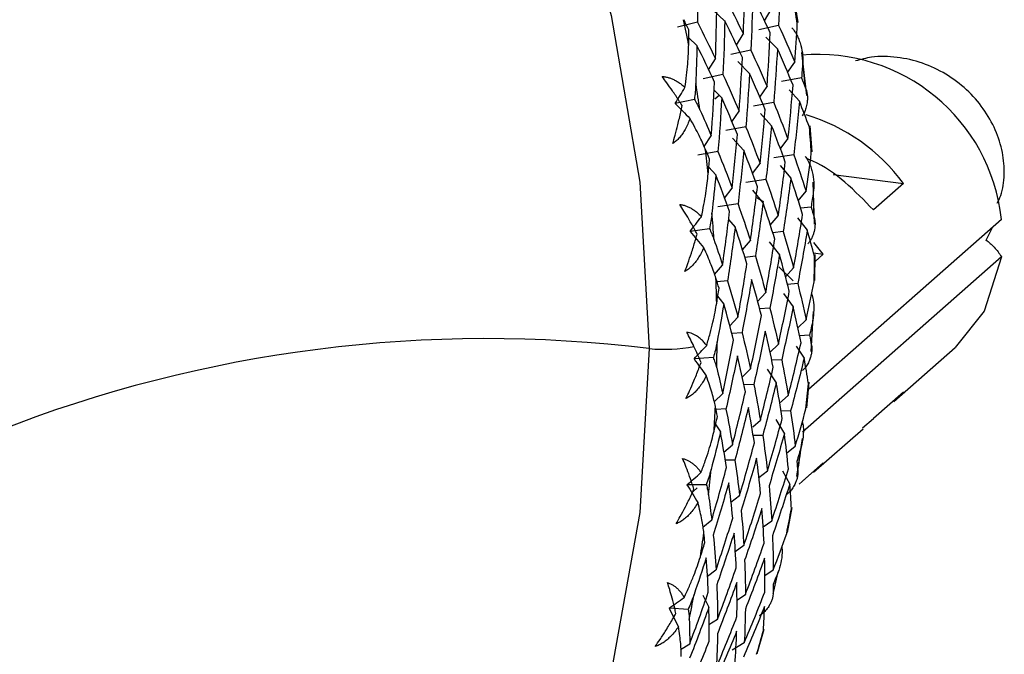
# Paper-space layout '_Dimetric' of a CAD drawing. Units: millimetres. Extents: x -23 to 628, y -645 to 287.
# Drawn here: x 162 to 179, y 179 to 190 of the extents above; entities that cross this region are included whole.
import ezdxf

# ---------------------------------------------------------------- set-up
doc = ezdxf.new("R2010")
doc.units = ezdxf.units.MM

psp = doc.layouts.new('_Dimetric')

# ---------------------------------------------------------------- linework, layer by layer
at = {"color": 7, "linetype": 'Continuous', "lineweight": 25}
for p, q in [((175.707, 190.354), (175.633, 190.816)), ((174.205, 190.578), (174.415, 190.38)), ((175.113, 190.386), (175.233, 190.581)), ((173.932, 190.357), (173.583, 190.269)), ((175.365, 190.302), (175.014, 190.226)), ((173.781, 190.082), (173.925, 189.947)), ((174.622, 189.953), (174.742, 190.148)), ((175.14, 190.097), (175.343, 189.891)), ((174.874, 189.869), (174.523, 189.793)), ((174.131, 189.52), (174.251, 189.715)), ((175.861, 189.067), (175.772, 189.826)), ((174.648, 189.664), (174.852, 189.458)), ((175.523, 189.472), (175.651, 189.658)), ((174.383, 189.436), (174.032, 189.36)), ((175.768, 189.378), (175.415, 189.315)), ((174.226, 189.162), (174.361, 189.025)), ((175.032, 189.039), (175.16, 189.225)), ((175.549, 189.167), (175.731, 188.968)), ((173.879, 189), (173.541, 188.926)), ((174.318, 189.069), (174.242, 189.003)), ((175.276, 188.946), (174.924, 188.882)), ((174.541, 188.606), (174.669, 188.792)), ((175.044, 188.749), (175.24, 188.535)), ((174.785, 188.513), (174.432, 188.449)), ((175.953, 188.074), (175.919, 188.536)), ((174.049, 188.172), (174.178, 188.359)), ((174.553, 188.316), (174.749, 188.101)), ((175.394, 188.125), (175.529, 188.302)), ((174.294, 188.079), (173.942, 188.016)), ((175.631, 188.023), (175.277, 187.971)), ((174.134, 187.805), (174.258, 187.669)), ((174.903, 187.693), (175.038, 187.869)), ((175.392, 187.834), (175.579, 187.612)), ((176.323, 187.676), (177.566, 187.52)), ((174.412, 187.259), (174.547, 187.436)), ((175.14, 187.59), (174.785, 187.538)), ((175.996, 186.802), (175.973, 187.539)), ((177.566, 187.52), (177.035, 187.052)), ((174.901, 187.401), (175.088, 187.179)), ((175.102, 187.195), (174.974, 187.264)), ((175.709, 187.214), (175.849, 187.38)), ((174.649, 187.157), (174.294, 187.105)), ((175.936, 187.102), (175.752, 187.081)), ((175.218, 186.781), (175.358, 186.947)), ((175.697, 186.914), (175.87, 186.693)), ((174.481, 186.883), (174.597, 186.746)), ((179.291, 186.884), (175.891, 183.886)), ((179.021, 186.521), (179.141, 186.752)), ((174.145, 186.721), (173.803, 186.672)), ((175.445, 186.669), (175.26, 186.649)), ((174.727, 186.348), (174.867, 186.514)), ((175.2, 186.489), (175.379, 186.26)), ((176.151, 186.273), (175.984, 186.478)), ((174.954, 186.236), (174.769, 186.216)), ((179.291, 186.224), (175.787, 183.135)), ((175.981, 186.294), (176.151, 186.273)), ((176.004, 185.806), (176.009, 186.264)), ((176.151, 186.273), (176.008, 186.146)), ((174.234, 185.913), (174.376, 186.081)), ((175.621, 185.805), (175.37, 186.048)), ((175.484, 185.874), (175.629, 186.029)), ((174.463, 185.803), (174.28, 185.783)), ((175.701, 185.753), (175.521, 185.739)), ((174.268, 185.558), (174.397, 185.394)), ((174.993, 185.441), (175.138, 185.597)), ((175.45, 185.581), (175.62, 185.346)), ((175.21, 185.32), (175.03, 185.307)), ((175.938, 184.56), (175.977, 185.265)), ((174.502, 185.008), (174.647, 185.163)), ((175.703, 184.973), (175.851, 185.118)), ((174.719, 184.887), (174.539, 184.873)), ((175.909, 184.844), (175.733, 184.836)), ((175.212, 184.541), (175.36, 184.685)), ((175.672, 184.651), (175.813, 184.439)), ((177.395, 183.676), (178.477, 184.63)), ((174.215, 184.453), (173.873, 184.427)), ((175.418, 184.411), (175.242, 184.404)), ((174.72, 184.108), (174.869, 184.252)), ((175.161, 184.248), (175.322, 184.006)), ((174.926, 183.978), (174.751, 183.971)), ((175.859, 183.566), (175.904, 184.017)), ((174.226, 183.671), (174.378, 183.819)), ((175.382, 183.649), (175.533, 183.782)), ((177.566, 183.843), (177.035, 183.375)), ((174.435, 183.545), (174.261, 183.537)), ((175.576, 183.51), (175.406, 183.509)), ((174.235, 183.298), (174.34, 183.14)), ((174.91, 183.233), (175.042, 183.349)), ((175.314, 183.357), (175.466, 183.109)), ((176.841, 183.213), (177.035, 183.375)), ((175.981, 182.429), (176.853, 183.198)), ((174.4, 182.783), (174.551, 182.916)), ((175.085, 183.078), (174.915, 183.077)), ((175.686, 182.355), (175.784, 183.023)), ((175.505, 182.767), (175.658, 182.889)), ((174.594, 182.644), (174.424, 182.643)), ((176.151, 182.596), (175.726, 182.221)), ((175.791, 182.279), (176.151, 182.596)), ((175.014, 182.335), (175.167, 182.456)), ((175.432, 182.454), (175.561, 182.223)), ((174.09, 182.211), (173.749, 182.209)), ((173.931, 182.157), (173.852, 182.088)), ((174.523, 181.902), (174.676, 182.023)), ((175.519, 181.371), (175.603, 181.811)), ((174.027, 181.464), (174.185, 181.59)), ((175.09, 181.466), (175.243, 181.576)), ((174.599, 181.033), (174.752, 181.143)), ((174.108, 180.6), (174.26, 180.709)), ((175.119, 180.612), (175.27, 180.71)), ((174.026, 180.265), (174.134, 180.052)), ((174.628, 180.179), (174.779, 180.277)), ((173.77, 180.013), (173.433, 180.034)), ((174.137, 179.746), (174.288, 179.844)), ((174.986, 179.238), (175.11, 179.665)), ((173.637, 179.307), (173.797, 179.41)), ((174.545, 179.304), (174.759, 179.428))]:
    psp.add_line(p, q, dxfattribs=at)
at = {"color": 7, "linetype": 'Continuous', "lineweight": 25, "flags": 128}
for points in [[(142.666, 212.89), (143.883, 212.985), (146.757, 212.962), (149.651, 212.597), (152.525, 211.896), (155.34, 210.869), (158.059, 209.529), (160.645, 207.895), (163.062, 205.987), (165.279, 203.834), (167.264, 201.462), (168.992, 198.905), (170.439, 196.197), (171.585, 193.375), (172.415, 190.477), (172.917, 187.541), (173.085, 184.609)], [(179.291, 186.224), (178.989, 185.271), (178.477, 184.63)], [(173.085, 184.609), (172.917, 181.719), (172.415, 178.91), (171.585, 176.221), (170.439, 173.687), (168.992, 171.344), (167.264, 169.222), (165.279, 167.351), (163.062, 165.756), (160.645, 164.458), (158.059, 163.475), (155.34, 162.82), (152.525, 162.502), (149.651, 162.526), (146.757, 162.89), (143.883, 163.591), (142.504, 164.05)]]:
    psp.add_lwpolyline(points, dxfattribs=at)
at = {"color": 7, "linetype": 'Continuous', "lineweight": 25}
for centre, radius, start, end in [((148.292, 186.203), 27.711, 8.5703, 9.5258), ((146.174, 184.616), 28.118, 10.9662, 11.8771), ((176.061, 186.542), 3.248, 6.0529, 95.1381), ((148.706, 186.26), 27.293, 6.1815, 7.1199), ((146.576, 184.689), 27.711, 8.5657, 9.5303), ((174.894, 185.539), 3.326, 36.5439, 73.3314), ((149.129, 186.3), 26.869, 3.7409, 4.7163), ((146.989, 184.746), 27.293, 6.1861, 7.1153), ((149.556, 186.322), 26.441, 1.3015, 2.2599), ((147.412, 184.786), 26.869, 3.7363, 4.7209), ((149.984, 186.326), 26.013, 358.8079, 359.8046), ((147.839, 184.808), 26.441, 1.3061, 2.2553), ((150.408, 186.312), 25.588, 356.3148, 357.2944), ((170.22, 161.184), 23.6, 83.027, 111.4588), ((173.343, 187.387), 2.79, 264.7121, 280.9047), ((148.267, 184.812), 26.013, 358.8032, 359.8093), ((150.825, 186.28), 25.17, 353.7659, 354.7847), ((148.691, 184.798), 25.588, 356.3195, 357.2896), ((151.231, 186.23), 24.761, 351.2175, 352.2188), ((149.108, 184.766), 25.17, 353.7611, 354.7895), ((151.621, 186.164), 24.365, 348.6125, 349.6537), ((149.514, 184.716), 24.761, 351.2223, 352.2139), ((151.993, 186.084), 23.984, 346.009, 347.0318), ((149.904, 184.65), 24.365, 348.6076, 349.6586), ((152.344, 185.991), 23.622, 343.3492, 344.412)]:
    psp.add_arc(centre, radius, start, end, dxfattribs=at)
for points in [[(173.931, 191.3), (173.935, 190.986), (173.936, 190.672), (173.932, 190.357)], [(175.398, 191.247), (175.391, 190.932), (175.38, 190.617), (175.365, 190.302)], [(174.743, 190.148), (174.754, 190.463), (174.762, 190.778), (174.765, 191.092)], [(174.423, 190.79), (174.533, 190.576), (174.64, 190.362), (174.743, 190.148)], [(174.907, 190.814), (174.9, 190.499), (174.889, 190.184), (174.874, 189.869)], [(175.216, 190.171), (175.117, 190.385), (175.014, 190.6), (174.907, 190.814)], [(174.252, 189.715), (174.263, 190.03), (174.271, 190.345), (174.274, 190.659)], [(173.783, 190.226), (173.753, 190.285), (173.722, 190.344), (173.691, 190.403)], [(174.416, 190.381), (174.409, 190.066), (174.398, 189.751), (174.383, 189.436)], [(174.725, 189.738), (174.626, 189.952), (174.523, 190.167), (174.416, 190.381)], [(173.779, 189.965), (173.781, 190.052), (173.782, 190.139), (173.783, 190.226)], [(173.932, 190.357), (174.042, 190.143), (174.149, 189.929), (174.252, 189.715)], [(175.365, 190.302), (175.464, 190.087), (175.56, 189.873), (175.651, 189.658)], [(175.651, 189.658), (175.667, 189.883), (175.681, 190.107), (175.694, 190.332)], [(175.16, 189.225), (175.183, 189.54), (175.202, 189.856), (175.216, 190.171)], [(173.925, 189.948), (173.92, 189.724), (173.913, 189.5), (173.904, 189.277)], [(174.234, 189.305), (174.135, 189.519), (174.032, 189.734), (173.925, 189.948)], [(174.874, 189.869), (174.973, 189.654), (175.069, 189.439), (175.16, 189.225)], [(175.343, 189.892), (175.325, 189.576), (175.303, 189.261), (175.277, 188.945)], [(175.619, 189.247), (175.531, 189.462), (175.439, 189.677), (175.343, 189.892)], [(174.669, 188.792), (174.692, 189.107), (174.71, 189.422), (174.725, 189.738)], [(175.789, 189.643), (175.782, 189.555), (175.775, 189.466), (175.768, 189.378)], [(174.383, 189.436), (174.482, 189.221), (174.577, 189.006), (174.669, 188.792)], [(174.852, 189.458), (174.834, 189.143), (174.812, 188.828), (174.786, 188.512)], [(175.128, 188.814), (175.04, 189.029), (174.948, 189.244), (174.852, 189.458)], [(175.768, 189.378), (175.792, 189.318), (175.817, 189.259), (175.84, 189.199)], [(173.541, 188.926), (173.599, 189.019), (173.657, 189.112), (173.714, 189.206)], [(174.178, 188.359), (174.201, 188.674), (174.219, 188.989), (174.234, 189.305)], [(175.529, 188.301), (175.563, 188.617), (175.593, 188.932), (175.619, 189.247)], [(174.361, 189.025), (174.343, 188.71), (174.321, 188.395), (174.295, 188.079)], [(174.637, 188.381), (174.549, 188.596), (174.457, 188.811), (174.361, 189.025)], [(173.541, 188.926), (173.628, 188.839), (173.714, 188.752), (173.801, 188.664)], [(173.977, 188.816), (174.046, 188.664), (174.113, 188.511), (174.178, 188.359)], [(175.038, 187.868), (175.072, 188.184), (175.102, 188.499), (175.128, 188.814)], [(175.277, 188.945), (175.365, 188.731), (175.449, 188.516), (175.529, 188.301)], [(175.731, 188.968), (175.702, 188.653), (175.668, 188.337), (175.631, 188.022)], [(175.906, 188.509), (175.85, 188.662), (175.792, 188.815), (175.731, 188.968)], [(174.786, 188.512), (174.874, 188.298), (174.958, 188.083), (175.038, 187.868)], [(175.24, 188.535), (175.211, 188.22), (175.177, 187.904), (175.14, 187.589)], [(175.482, 187.891), (175.406, 188.106), (175.325, 188.32), (175.24, 188.535)], [(174.547, 187.435), (174.581, 187.75), (174.611, 188.066), (174.637, 188.381)], [(174.146, 187.948), (174.122, 188.008), (174.097, 188.067), (174.072, 188.126)], [(174.123, 187.687), (174.131, 187.774), (174.139, 187.861), (174.146, 187.948)], [(174.295, 188.079), (174.383, 187.865), (174.467, 187.65), (174.547, 187.435)], [(174.749, 188.102), (174.72, 187.787), (174.686, 187.471), (174.649, 187.156)], [(174.991, 187.458), (174.915, 187.673), (174.834, 187.887), (174.749, 188.102)], [(175.631, 188.022), (175.707, 187.808), (175.78, 187.594), (175.849, 187.38)], [(175.849, 187.38), (175.881, 187.604), (175.912, 187.828), (175.94, 188.053)], [(175.358, 186.947), (175.403, 187.261), (175.445, 187.576), (175.482, 187.891)], [(174.258, 187.669), (174.237, 187.445), (174.214, 187.221), (174.189, 186.997)], [(174.5, 187.025), (174.423, 187.24), (174.343, 187.454), (174.258, 187.669)], [(175.58, 187.612), (175.539, 187.298), (175.494, 186.983), (175.445, 186.669)], [(175.787, 186.971), (175.722, 187.184), (175.653, 187.398), (175.58, 187.612)], [(174.867, 186.514), (174.912, 186.828), (174.954, 187.143), (174.991, 187.458)], [(175.14, 187.589), (175.216, 187.375), (175.289, 187.161), (175.358, 186.947)], [(175.976, 187.365), (175.963, 187.277), (175.95, 187.189), (175.936, 187.102)], [(174.649, 187.156), (174.725, 186.942), (174.798, 186.728), (174.867, 186.514)], [(175.089, 187.179), (175.048, 186.865), (175.003, 186.55), (174.954, 186.236)], [(175.296, 186.538), (175.231, 186.751), (175.162, 186.965), (175.089, 187.179)], [(175.936, 187.102), (175.954, 187.042), (175.972, 186.982), (175.99, 186.923)], [(173.803, 186.672), (173.87, 186.758), (173.937, 186.844), (174.003, 186.932)], [(174.376, 186.081), (174.421, 186.395), (174.463, 186.71), (174.5, 187.025)], [(175.629, 186.029), (175.686, 186.343), (175.739, 186.656), (175.787, 186.971)], [(174.598, 186.746), (174.557, 186.431), (174.512, 186.117), (174.463, 185.803)], [(174.805, 186.105), (174.74, 186.318), (174.671, 186.532), (174.598, 186.746)], [(173.803, 186.672), (173.884, 186.578), (173.963, 186.484), (174.043, 186.39)], [(175.445, 186.669), (175.51, 186.455), (175.572, 186.242), (175.629, 186.029)], [(175.87, 186.693), (175.818, 186.379), (175.762, 186.066), (175.701, 185.753)], [(175.996, 186.238), (175.956, 186.389), (175.914, 186.541), (175.87, 186.693)], [(174.223, 186.537), (174.276, 186.385), (174.327, 186.233), (174.376, 186.081)], [(175.138, 185.596), (175.195, 185.909), (175.248, 186.223), (175.296, 186.538)], [(174.954, 186.236), (175.019, 186.022), (175.081, 185.809), (175.138, 185.596)], [(175.379, 186.26), (175.327, 185.946), (175.271, 185.633), (175.21, 185.32)], [(175.553, 185.622), (175.499, 185.834), (175.441, 186.047), (175.379, 186.26)], [(174.647, 185.163), (174.704, 185.476), (174.757, 185.79), (174.805, 186.105)], [(174.314, 185.672), (174.296, 185.731), (174.278, 185.79), (174.259, 185.849)], [(174.463, 185.803), (174.528, 185.589), (174.589, 185.376), (174.647, 185.163)], [(174.888, 185.827), (174.836, 185.513), (174.779, 185.2), (174.719, 184.887)], [(175.062, 185.189), (175.008, 185.401), (174.95, 185.614), (174.888, 185.827)], [(175.701, 185.753), (175.755, 185.54), (175.805, 185.329), (175.851, 185.118)], [(175.851, 185.118), (175.9, 185.34), (175.946, 185.562), (175.991, 185.785)], [(174.273, 185.411), (174.287, 185.498), (174.301, 185.585), (174.314, 185.672)], [(175.36, 184.685), (175.428, 184.996), (175.493, 185.309), (175.553, 185.622)], [(174.397, 185.394), (174.36, 185.171), (174.321, 184.948), (174.28, 184.726)], [(174.571, 184.756), (174.517, 184.968), (174.459, 185.181), (174.397, 185.394)], [(175.621, 185.346), (175.557, 185.033), (175.489, 184.722), (175.418, 184.41)], [(175.76, 184.712), (175.718, 184.923), (175.671, 185.134), (175.621, 185.346)], [(174.869, 184.252), (174.937, 184.563), (175.001, 184.876), (175.062, 185.189)], [(175.21, 185.32), (175.264, 185.107), (175.314, 184.896), (175.36, 184.685)], [(175.968, 185.104), (175.948, 185.017), (175.929, 184.93), (175.909, 184.843)], [(173.87, 184.647), (173.831, 184.731), (173.789, 184.815), (173.745, 184.899)], [(174.719, 184.887), (174.773, 184.674), (174.823, 184.463), (174.869, 184.252)], [(175.13, 184.913), (175.066, 184.6), (174.998, 184.288), (174.927, 183.977)], [(175.269, 184.279), (175.227, 184.49), (175.18, 184.701), (175.13, 184.913)], [(175.909, 184.843), (175.921, 184.785), (175.932, 184.726), (175.943, 184.667)], [(173.997, 184.364), (173.958, 184.458), (173.916, 184.552), (173.87, 184.647)], [(173.873, 184.427), (173.948, 184.505), (174.023, 184.585), (174.096, 184.665)], [(174.378, 183.818), (174.446, 184.13), (174.51, 184.443), (174.571, 184.756)], [(175.533, 183.781), (175.613, 184.091), (175.688, 184.401), (175.76, 184.712)], [(174.639, 184.48), (174.575, 184.167), (174.507, 183.855), (174.436, 183.544)], [(174.778, 183.846), (174.736, 184.057), (174.689, 184.268), (174.639, 184.48)], [(173.873, 184.427), (173.946, 184.328), (174.018, 184.228), (174.09, 184.128)], [(175.418, 184.41), (175.46, 184.2), (175.499, 183.99), (175.533, 183.781)], [(175.813, 184.439), (175.738, 184.129), (175.659, 183.819), (175.576, 183.51)], [(175.891, 183.992), (175.867, 184.14), (175.841, 184.29), (175.813, 184.439)], [(174.274, 184.269), (174.311, 184.119), (174.345, 183.968), (174.378, 183.818)], [(175.042, 183.348), (175.122, 183.658), (175.197, 183.968), (175.269, 184.279)], [(174.927, 183.977), (174.969, 183.767), (175.008, 183.557), (175.042, 183.348)], [(175.322, 184.006), (175.247, 183.696), (175.168, 183.386), (175.085, 183.077)], [(175.428, 183.379), (175.396, 183.587), (175.361, 183.796), (175.322, 184.006)], [(174.551, 182.915), (174.631, 183.225), (174.706, 183.535), (174.778, 183.846)], [(174.287, 183.413), (174.275, 183.471), (174.263, 183.53), (174.251, 183.588)], [(174.436, 183.544), (174.478, 183.334), (174.517, 183.124), (174.551, 182.915)], [(174.831, 183.573), (174.756, 183.263), (174.677, 182.953), (174.594, 182.644)], [(174.937, 182.946), (174.905, 183.154), (174.87, 183.363), (174.831, 183.573)], [(175.576, 183.51), (175.607, 183.302), (175.635, 183.095), (175.658, 182.889)], [(175.658, 182.889), (175.723, 183.107), (175.785, 183.327), (175.846, 183.546)], [(174.227, 183.155), (174.247, 183.241), (174.267, 183.327), (174.287, 183.413)], [(175.167, 182.455), (175.258, 182.762), (175.345, 183.07), (175.428, 183.379)], [(174.34, 183.14), (174.287, 182.919), (174.231, 182.699), (174.174, 182.48)], [(174.445, 182.513), (174.414, 182.721), (174.379, 182.93), (174.34, 183.14)], [(175.466, 183.109), (175.379, 182.801), (175.289, 182.494), (175.195, 182.188)], [(175.537, 182.49), (175.517, 182.695), (175.494, 182.902), (175.466, 183.109)], [(174.676, 182.022), (174.767, 182.329), (174.854, 182.637), (174.937, 182.946)], [(175.085, 183.077), (175.116, 182.869), (175.143, 182.662), (175.167, 182.455)], [(175.764, 182.877), (175.738, 182.792), (175.712, 182.706), (175.686, 182.621)], [(174.594, 182.644), (174.625, 182.436), (174.652, 182.229), (174.676, 182.022)], [(174.975, 182.676), (174.888, 182.368), (174.798, 182.061), (174.704, 181.755)], [(175.046, 182.057), (175.026, 182.262), (175.003, 182.468), (174.975, 182.676)], [(175.686, 182.621), (175.691, 182.564), (175.697, 182.506), (175.702, 182.449)], [(173.749, 182.209), (173.832, 182.28), (173.913, 182.351), (173.995, 182.424)], [(174.185, 181.589), (174.276, 181.896), (174.362, 182.204), (174.445, 182.513)], [(175.243, 181.575), (175.345, 181.879), (175.443, 182.184), (175.537, 182.49)], [(174.484, 182.243), (174.397, 181.935), (174.307, 181.628), (174.213, 181.322)], [(174.555, 181.624), (174.535, 181.829), (174.512, 182.035), (174.484, 182.243)], [(175.561, 182.223), (175.463, 181.918), (175.362, 181.614), (175.256, 181.312)], [(175.59, 181.788), (175.582, 181.933), (175.573, 182.078), (175.561, 182.223)], [(173.749, 182.209), (173.814, 182.105), (173.878, 182), (173.942, 181.895)], [(174.752, 181.142), (174.854, 181.446), (174.952, 181.751), (175.046, 182.057)], [(175.195, 182.188), (175.215, 181.982), (175.231, 181.778), (175.243, 181.575)], [(174.129, 182.03), (174.15, 181.883), (174.168, 181.736), (174.185, 181.589)], [(174.704, 181.755), (174.724, 181.549), (174.74, 181.345), (174.752, 181.142)], [(175.07, 181.79), (174.972, 181.485), (174.871, 181.181), (174.765, 180.879)], [(175.108, 181.181), (175.099, 181.383), (175.086, 181.586), (175.07, 181.79)], [(174.261, 180.709), (174.363, 181.013), (174.461, 181.318), (174.555, 181.624)], [(174.064, 181.191), (174.059, 181.247), (174.053, 181.304), (174.047, 181.361)], [(174.579, 181.357), (174.481, 181.052), (174.38, 180.748), (174.274, 180.446)], [(174.617, 180.748), (174.608, 180.95), (174.595, 181.153), (174.579, 181.357)], [(175.27, 180.709), (175.351, 180.923), (175.43, 181.138), (175.507, 181.353)], [(173.985, 180.937), (174.012, 181.022), (174.038, 181.106), (174.064, 181.191)], [(174.213, 181.322), (174.233, 181.116), (174.249, 180.912), (174.261, 180.709)], [(174.779, 180.276), (174.893, 180.577), (175.002, 180.878), (175.108, 181.181)], [(175.256, 181.312), (175.265, 181.11), (175.269, 180.909), (175.27, 180.709)], [(174.088, 180.924), (174.018, 180.708), (173.947, 180.492), (173.874, 180.276)], [(174.125, 180.315), (174.117, 180.517), (174.104, 180.72), (174.088, 180.924)], [(174.765, 180.879), (174.774, 180.677), (174.778, 180.476), (174.779, 180.276)], [(175.117, 180.919), (175.008, 180.617), (174.895, 180.317), (174.778, 180.018)], [(175.121, 180.32), (175.123, 180.518), (175.122, 180.718), (175.117, 180.919)], [(174.288, 179.843), (174.402, 180.143), (174.511, 180.445), (174.617, 180.748)], [(175.366, 180.701), (175.334, 180.618), (175.302, 180.534), (175.269, 180.451)], [(174.626, 180.486), (174.517, 180.184), (174.404, 179.884), (174.287, 179.585)], [(174.63, 179.887), (174.632, 180.085), (174.631, 180.285), (174.626, 180.486)], [(173.797, 179.41), (173.911, 179.71), (174.02, 180.012), (174.125, 180.315)], [(174.274, 180.446), (174.283, 180.244), (174.287, 180.043), (174.288, 179.843)], [(174.759, 179.427), (174.884, 179.723), (175.004, 180.021), (175.121, 180.32)], [(175.269, 180.451), (175.269, 180.395), (175.268, 180.34), (175.266, 180.285)], [(173.433, 180.034), (173.522, 180.097), (173.61, 180.16), (173.699, 180.224)], [(173.433, 180.034), (173.489, 179.926), (173.544, 179.817), (173.599, 179.708)], [(174.135, 180.052), (174.026, 179.751), (173.913, 179.451), (173.796, 179.152)], [(174.139, 179.454), (174.141, 179.652), (174.14, 179.852), (174.135, 180.052)], [(175.115, 180.063), (174.995, 179.765), (174.871, 179.469), (174.744, 179.174)], [(174.778, 180.018), (174.776, 179.82), (174.769, 179.623), (174.759, 179.427)], [(175.097, 179.644), (175.105, 179.783), (175.111, 179.922), (175.115, 180.063)], [(173.789, 179.837), (173.794, 179.694), (173.797, 179.552), (173.797, 179.41)], [(174.268, 178.994), (174.392, 179.29), (174.513, 179.588), (174.63, 179.887)], [(174.624, 179.63), (174.504, 179.332), (174.38, 179.036), (174.253, 178.741)], [(174.595, 179.043), (174.609, 179.237), (174.618, 179.433), (174.624, 179.63)], [(173.777, 178.561), (173.901, 178.857), (174.022, 179.155), (174.139, 179.454)], [(174.287, 179.585), (174.285, 179.386), (174.278, 179.19), (174.268, 178.994)]]:
    psp.add_open_spline(points, degree=3, dxfattribs=at)
for points, knots in [([(175.599, 190.259), (175.608, 190.249), (175.627, 190.227), (175.654, 190.189), (175.683, 190.14), (175.714, 190.075), (175.754, 189.967), (175.781, 189.848), (175.792, 189.73), (175.79, 189.671), (175.789, 189.643)], [0, 0, 0, 0, 0.060676, 0.130348, 0.209266, 0.319472, 0.456482, 0.729873, 0.870574, 1, 1, 1, 1]), ([(173.714, 189.206), (173.724, 189.278), (173.743, 189.418), (173.762, 189.617), (173.775, 189.798), (173.778, 189.911), (173.779, 189.965)], [0, 0, 0, 0, 0.286056, 0.548096, 0.786074, 1, 1, 1, 1]), ([(179.218, 187.171), (179.24, 187.215), (179.314, 187.367), (179.351, 187.675), (179.323, 188.068), (179.197, 188.467), (178.982, 188.845), (178.684, 189.182), (178.318, 189.457), (177.9, 189.653), (177.452, 189.754), (177.048, 189.766), (176.814, 189.702), (176.722, 189.677)], [0, 0, 0, 0, 0.038826, 0.133011, 0.228484, 0.325246, 0.423297, 0.522637, 0.623267, 0.725186, 0.828396, 0.932895, 1, 1, 1, 1]), ([(173.312, 189.403), (173.331, 189.401), (173.372, 189.397), (173.431, 189.382), (173.489, 189.361), (173.548, 189.332), (173.605, 189.297), (173.662, 189.255), (173.696, 189.223), (173.714, 189.206)], [0, 0, 0, 0, 0.11721, 0.241278, 0.373402, 0.514582, 0.665643, 0.827265, 1, 1, 1, 1]), ([(173.662, 188.894), (173.643, 188.923), (173.589, 189.008), (173.5, 189.14), (173.401, 189.281), (173.339, 189.365), (173.312, 189.403)], [0, 0, 0, 0, 0.172027, 0.50538, 0.781284, 1, 1, 1, 1]), ([(173.904, 189.277), (173.901, 189.229), (173.897, 189.136), (173.885, 189.044), (173.879, 189)], [0, 0, 0, 0, 0.518648, 1, 1, 1, 1]), ([(175.84, 189.199), (175.847, 189.181), (175.86, 189.141), (175.87, 189.076), (175.873, 189.008), (175.867, 188.931), (175.85, 188.851), (175.821, 188.773), (175.792, 188.729), (175.779, 188.71)], [0, 0, 0, 0, 0.1180521, 0.2661779, 0.4017988, 0.5388926, 0.7260601, 0.8794194, 1, 1, 1, 1]), ([(173.879, 189), (173.896, 188.971), (173.932, 188.911), (173.962, 188.849), (173.977, 188.816)], [0, 0, 0, 0, 0.481352, 1, 1, 1, 1]), ([(173.499, 188.223), (173.513, 188.271), (173.545, 188.38), (173.592, 188.565), (173.632, 188.741), (173.654, 188.855), (173.662, 188.894)], [0, 0, 0, 0, 0.2192771, 0.4962641, 0.8278182, 1, 1, 1, 1]), ([(173.801, 188.664), (173.788, 188.629), (173.764, 188.563), (173.72, 188.473), (173.671, 188.393), (173.618, 188.324), (173.562, 188.267), (173.52, 188.237), (173.499, 188.223)], [0, 0, 0, 0, 0.200442, 0.385873, 0.557218, 0.715649, 0.862636, 1, 1, 1, 1]), ([(174.072, 188.126), (174.056, 188.163), (174.023, 188.241), (173.961, 188.368), (173.888, 188.51), (173.831, 188.611), (173.801, 188.664)], [0, 0, 0, 0, 0.213926, 0.451904, 0.713944, 1, 1, 1, 1]), ([(175.832, 187.996), (175.84, 187.985), (175.858, 187.963), (175.882, 187.923), (175.907, 187.871), (175.933, 187.804), (175.965, 187.693), (175.983, 187.572), (175.986, 187.452), (175.979, 187.393), (175.976, 187.365)], [0, 0, 0, 0, 0.060676, 0.130348, 0.209266, 0.319472, 0.456482, 0.729873, 0.870574, 1, 1, 1, 1]), ([(177.035, 187.052), (176.873, 187.219), (176.555, 187.546), (176.142, 187.84), (175.905, 187.938), (175.874, 187.951)], [0, 0, 0, 0, 0.473491, 0.930028, 1, 1, 1, 1]), ([(174.003, 186.932), (174.018, 187.003), (174.048, 187.141), (174.081, 187.339), (174.107, 187.519), (174.118, 187.633), (174.123, 187.687)], [0, 0, 0, 0, 0.286056, 0.548096, 0.786074, 1, 1, 1, 1]), ([(173.625, 187.148), (173.644, 187.145), (173.684, 187.139), (173.74, 187.12), (173.796, 187.096), (173.851, 187.065), (173.904, 187.027), (173.955, 186.983), (173.987, 186.949), (174.003, 186.932)], [0, 0, 0, 0, 0.11721, 0.241278, 0.373402, 0.514582, 0.665643, 0.827265, 1, 1, 1, 1]), ([(173.926, 186.624), (173.911, 186.654), (173.865, 186.741), (173.789, 186.877), (173.703, 187.022), (173.649, 187.11), (173.625, 187.148)], [0, 0, 0, 0, 0.1720265, 0.5053796, 0.7812838, 1, 1, 1, 1]), ([(174.189, 186.997), (174.183, 186.949), (174.172, 186.857), (174.153, 186.765), (174.145, 186.721)], [0, 0, 0, 0, 0.518648, 1, 1, 1, 1]), ([(175.99, 186.923), (175.994, 186.905), (176.004, 186.866), (176.008, 186.782), (175.997, 186.696), (175.974, 186.615), (175.95, 186.558), (175.921, 186.504), (175.893, 186.469), (175.88, 186.454)], [0, 0, 0, 0, 0.118066, 0.266208, 0.5387, 0.654428, 0.768069, 0.896395, 1, 1, 1, 1]), ([(173.712, 185.969), (173.73, 186.016), (173.77, 186.122), (173.831, 186.302), (173.885, 186.474), (173.916, 186.586), (173.926, 186.624)], [0, 0, 0, 0, 0.219277, 0.496264, 0.827818, 1, 1, 1, 1]), ([(174.145, 186.721), (174.159, 186.692), (174.189, 186.632), (174.211, 186.569), (174.223, 186.537)], [0, 0, 0, 0, 0.481352, 1, 1, 1, 1]), ([(174.043, 186.39), (174.028, 186.356), (173.999, 186.292), (173.949, 186.204), (173.895, 186.127), (173.837, 186.063), (173.777, 186.009), (173.733, 185.982), (173.712, 185.969)], [0, 0, 0, 0, 0.200442, 0.385873, 0.557218, 0.715649, 0.862636, 1, 1, 1, 1]), ([(174.259, 185.849), (174.247, 185.886), (174.222, 185.963), (174.174, 186.091), (174.115, 186.234), (174.067, 186.336), (174.043, 186.39)], [0, 0, 0, 0, 0.213926, 0.451904, 0.713944, 1, 1, 1, 1]), ([(179.018, 186.524), (179.069, 186.485), (179.119, 186.442), (179.212, 186.344), (179.256, 186.288), (179.291, 186.224)], [0, 0, 0, 0, 0.5, 0.5, 1, 1, 1, 1]), ([(175.946, 185.572), (175.956, 185.537), (176, 185.385), (175.982, 185.227), (175.968, 185.104)], [0, 0, 0, 0, 0.22838, 1, 1, 1, 1]), ([(174.096, 184.665), (174.117, 184.736), (174.157, 184.871), (174.205, 185.066), (174.244, 185.244), (174.264, 185.357), (174.273, 185.411)], [0, 0, 0, 0, 0.286056, 0.548096, 0.786074, 1, 1, 1, 1]), ([(174.096, 184.665), (174.08, 184.685), (174.05, 184.724), (173.996, 184.775), (173.931, 184.826), (173.85, 184.872), (173.779, 184.89), (173.745, 184.899)], [0, 0, 0, 0, 0.194159, 0.375422, 0.545119, 0.783459, 1, 1, 1, 1]), ([(174.28, 184.726), (174.27, 184.678), (174.252, 184.586), (174.227, 184.496), (174.215, 184.453)], [0, 0, 0, 0, 0.518648, 1, 1, 1, 1]), ([(175.943, 184.667), (175.946, 184.65), (175.951, 184.611), (175.948, 184.55), (175.936, 184.487), (175.915, 184.416), (175.883, 184.344), (175.84, 184.276), (175.803, 184.239), (175.787, 184.222)], [0, 0, 0, 0, 0.118052, 0.266178, 0.401799, 0.538893, 0.72606, 0.879419, 1, 1, 1, 1]), ([(173.731, 183.729), (173.752, 183.775), (173.801, 183.877), (173.877, 184.052), (173.944, 184.218), (173.983, 184.327), (173.997, 184.364)], [0, 0, 0, 0, 0.219667, 0.497391, 0.827694, 1, 1, 1, 1]), ([(174.274, 184.269), (174.266, 184.301), (174.25, 184.363), (174.226, 184.423), (174.215, 184.453)], [0, 0, 0, 0, 0.511093, 1, 1, 1, 1]), ([(174.09, 184.128), (174.073, 184.095), (174.04, 184.033), (173.983, 183.948), (173.924, 183.875), (173.862, 183.814), (173.799, 183.765), (173.753, 183.741), (173.731, 183.729)], [0, 0, 0, 0, 0.200442, 0.385873, 0.557218, 0.715649, 0.862636, 1, 1, 1, 1]), ([(174.251, 183.588), (174.243, 183.624), (174.225, 183.701), (174.19, 183.828), (174.146, 183.971), (174.109, 184.074), (174.09, 184.128)], [0, 0, 0, 0, 0.213926, 0.4519044, 0.7139437, 1, 1, 1, 1]), ([(175.782, 183.322), (175.788, 183.293), (175.816, 183.146), (175.787, 182.997), (175.764, 182.877)], [0, 0, 0, 0, 0.1963076, 1, 1, 1, 1]), ([(173.995, 182.424), (174.021, 182.492), (174.071, 182.624), (174.134, 182.815), (174.186, 182.991), (174.214, 183.103), (174.227, 183.155)], [0, 0, 0, 0, 0.286056, 0.548096, 0.786074, 1, 1, 1, 1]), ([(173.672, 182.673), (173.69, 182.667), (173.727, 182.656), (173.778, 182.632), (173.827, 182.602), (173.874, 182.567), (173.918, 182.525), (173.959, 182.477), (173.983, 182.442), (173.995, 182.424)], [0, 0, 0, 0, 0.11721, 0.241278, 0.373402, 0.514582, 0.665643, 0.827265, 1, 1, 1, 1]), ([(173.872, 182.132), (173.862, 182.162), (173.834, 182.251), (173.784, 182.391), (173.726, 182.541), (173.689, 182.632), (173.672, 182.673)], [0, 0, 0, 0, 0.172026, 0.505382, 0.781285, 1, 1, 1, 1]), ([(174.174, 182.48), (174.161, 182.433), (174.137, 182.342), (174.105, 182.253), (174.09, 182.211)], [0, 0, 0, 0, 0.518648, 1, 1, 1, 1]), ([(175.702, 182.449), (175.702, 182.432), (175.703, 182.395), (175.694, 182.336), (175.676, 182.276), (175.647, 182.21), (175.608, 182.142), (175.557, 182.08), (175.517, 182.046), (175.499, 182.032)], [0, 0, 0, 0, 0.118052, 0.2661778, 0.4017988, 0.5388926, 0.7260601, 0.8794194, 1, 1, 1, 1]), ([(173.557, 181.521), (173.582, 181.564), (173.638, 181.662), (173.728, 181.83), (173.807, 181.99), (173.856, 182.096), (173.872, 182.132)], [0, 0, 0, 0, 0.219277, 0.496264, 0.827818, 1, 1, 1, 1]), ([(174.09, 182.211), (174.098, 182.182), (174.115, 182.123), (174.124, 182.062), (174.129, 182.03)], [0, 0, 0, 0, 0.481352, 1, 1, 1, 1]), ([(173.942, 181.895), (173.922, 181.863), (173.885, 181.803), (173.822, 181.722), (173.758, 181.654), (173.693, 181.597), (173.626, 181.552), (173.579, 181.531), (173.557, 181.521)], [0, 0, 0, 0, 0.200442, 0.385873, 0.557218, 0.715649, 0.862636, 1, 1, 1, 1]), ([(174.047, 181.361), (174.043, 181.397), (174.034, 181.472), (174.012, 181.597), (173.982, 181.738), (173.956, 181.841), (173.942, 181.895)], [0, 0, 0, 0, 0.213926, 0.451904, 0.713944, 1, 1, 1, 1]), ([(175.42, 181.117), (175.422, 181.097), (175.438, 180.957), (175.399, 180.819), (175.366, 180.701)], [0, 0, 0, 0, 0.145639, 1, 1, 1, 1]), ([(173.699, 180.224), (173.73, 180.291), (173.79, 180.418), (173.867, 180.604), (173.932, 180.776), (173.968, 180.885), (173.985, 180.937)], [0, 0, 0, 0, 0.286056, 0.548096, 0.786074, 1, 1, 1, 1]), ([(173.406, 180.485), (173.423, 180.479), (173.458, 180.465), (173.506, 180.439), (173.552, 180.407), (173.594, 180.37), (173.633, 180.326), (173.669, 180.278), (173.689, 180.242), (173.699, 180.224)], [0, 0, 0, 0, 0.11721, 0.241278, 0.373402, 0.514582, 0.665643, 0.827265, 1, 1, 1, 1]), ([(173.553, 179.943), (173.547, 179.973), (173.527, 180.062), (173.491, 180.202), (173.448, 180.353), (173.419, 180.444), (173.406, 180.485)], [0, 0, 0, 0, 0.172026, 0.505382, 0.781285, 1, 1, 1, 1]), ([(173.874, 180.276), (173.857, 180.23), (173.826, 180.141), (173.788, 180.055), (173.77, 180.013)], [0, 0, 0, 0, 0.518648, 1, 1, 1, 1]), ([(175.266, 180.285), (175.265, 180.269), (175.262, 180.233), (175.246, 180.178), (175.222, 180.121), (175.187, 180.059), (175.14, 179.997), (175.083, 179.941), (175.04, 179.912), (175.02, 179.899)], [0, 0, 0, 0, 0.118052, 0.266178, 0.401799, 0.538893, 0.72606, 0.879419, 1, 1, 1, 1]), ([(173.77, 180.013), (173.775, 179.985), (173.785, 179.927), (173.788, 179.868), (173.789, 179.837)], [0, 0, 0, 0, 0.481352, 1, 1, 1, 1]), ([(173.19, 179.361), (173.218, 179.402), (173.283, 179.494), (173.385, 179.654), (173.478, 179.807), (173.534, 179.908), (173.553, 179.943)], [0, 0, 0, 0, 0.219277, 0.496264, 0.827818, 1, 1, 1, 1]), ([(173.599, 179.708), (173.578, 179.678), (173.536, 179.62), (173.468, 179.544), (173.4, 179.479), (173.33, 179.427), (173.261, 179.387), (173.213, 179.369), (173.19, 179.361)], [0, 0, 0, 0, 0.200442, 0.385873, 0.557218, 0.715649, 0.862636, 1, 1, 1, 1]), ([(173.649, 179.185), (173.648, 179.22), (173.647, 179.293), (173.639, 179.414), (173.624, 179.553), (173.608, 179.655), (173.599, 179.708)], [0, 0, 0, 0, 0.213926, 0.451904, 0.713944, 1, 1, 1, 1])]:
    psp.add_open_spline(points, degree=3, knots=knots, dxfattribs=at)

doc.saveas('drawing.dxf')
